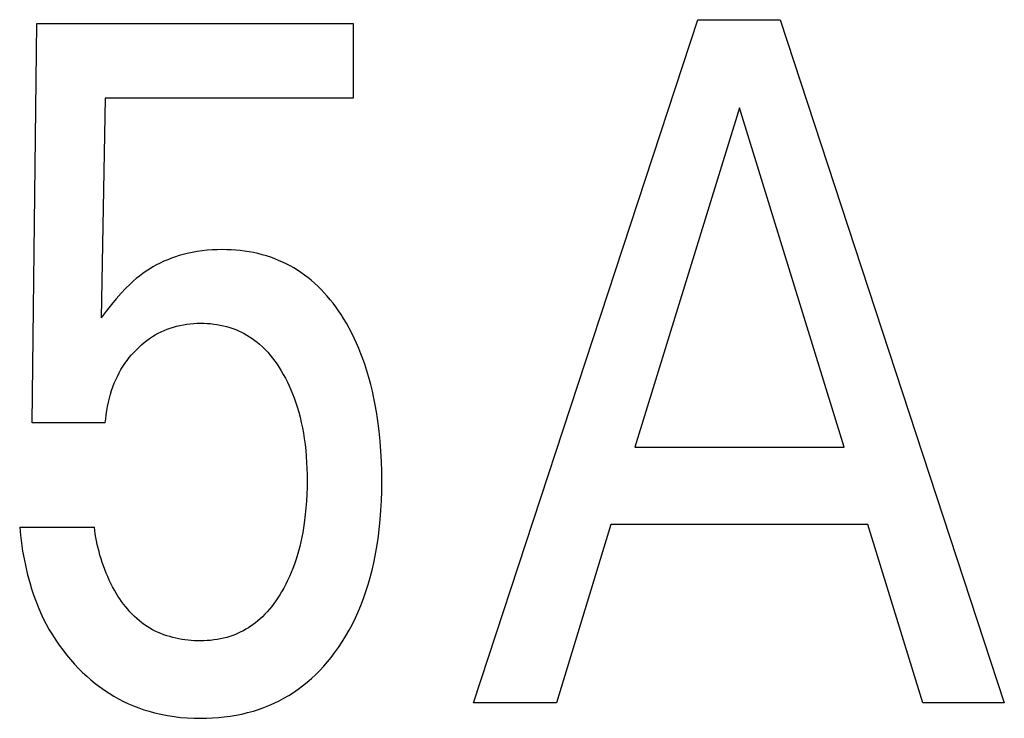
# Model space of a CAD drawing. Extents: x 0 to 594, y 0 to 420.
# Drawn here: x 259 to 261, y 343 to 344 of the extents above; entities that cross this region are included whole.
import ezdxf

# ---------------------------------------------------------------- set-up
doc = ezdxf.new("R2010")
doc.units = 0
doc.header["$LTSCALE"] = 32.67
doc.layers.add('10000_FRONT', color=7, linetype='CONTINUOUS')

msp = doc.modelspace()

# ---------------------------------------------------------------- linework, layer by layer
at = {"layer": '10000_FRONT', "color": 7, "linetype": 'CONTINUOUS'}
for p, q in [((258.6096, 343.3847), (258.6212, 344.3787)), ((258.6212, 344.3787), (259.4087, 344.3787)), ((259.4087, 344.3787), (259.4087, 344.1932)), ((259.7084, 342.6884), (260.2665, 344.3884)), ((260.2665, 344.3884), (260.4708, 344.3884)), ((260.4708, 344.3884), (261.0289, 342.6884)), ((258.7918, 344.1932), (258.7812, 343.6462)), ((259.4087, 344.1932), (258.7918, 344.1932)), ((260.3696, 344.1691), (260.1094, 343.3245)), ((260.6308, 343.3245), (260.3696, 344.1691)), ((258.9759, 343.8013), (258.9662, 343.7982)), ((258.9858, 343.8041), (258.9759, 343.8013)), ((258.9957, 343.8066), (258.9858, 343.8041)), ((259.008, 343.8092), (258.9957, 343.8066)), ((259.0203, 343.8114), (259.008, 343.8092)), ((259.0327, 343.8131), (259.0203, 343.8114)), ((259.0452, 343.8144), (259.0327, 343.8131)), ((259.0577, 343.8154), (259.0452, 343.8144)), ((259.0703, 343.8159), (259.0577, 343.8154)), ((259.0829, 343.8161), (259.0703, 343.8159)), ((259.094, 343.8159), (259.0829, 343.8161)), ((259.1052, 343.8155), (259.094, 343.8159)), ((259.1163, 343.8147), (259.1052, 343.8155)), ((259.1274, 343.8137), (259.1163, 343.8147)), ((259.1385, 343.8124), (259.1274, 343.8137)), ((259.1495, 343.8107), (259.1385, 343.8124)), ((259.1604, 343.8087), (259.1495, 343.8107)), ((259.1713, 343.8063), (259.1604, 343.8087)), ((259.1821, 343.8036), (259.1713, 343.8063)), ((259.1928, 343.8005), (259.1821, 343.8036)), ((258.9192, 343.778), (258.9103, 343.7731)), ((258.9283, 343.7827), (258.9192, 343.778)), ((258.9376, 343.7871), (258.9283, 343.7827)), ((258.947, 343.7911), (258.9376, 343.7871)), ((258.9565, 343.7948), (258.947, 343.7911)), ((258.9662, 343.7982), (258.9565, 343.7948)), ((259.2034, 343.7971), (259.1928, 343.8005)), ((259.2133, 343.7934), (259.2034, 343.7971)), ((259.2231, 343.7895), (259.2133, 343.7934)), ((259.2327, 343.7852), (259.2231, 343.7895)), ((259.2422, 343.7806), (259.2327, 343.7852)), ((259.2516, 343.7757), (259.2422, 343.7806)), ((258.8848, 343.7565), (258.8766, 343.7504)), ((258.8931, 343.7623), (258.8848, 343.7565)), ((258.9016, 343.7678), (258.8931, 343.7623)), ((258.9103, 343.7731), (258.9016, 343.7678)), ((259.2608, 343.7705), (259.2516, 343.7757)), ((259.2698, 343.7649), (259.2608, 343.7705)), ((259.2786, 343.7591), (259.2698, 343.7649)), ((259.2873, 343.753), (259.2786, 343.7591)), ((259.2957, 343.7467), (259.2873, 343.753)), ((258.8535, 343.7305), (258.8422, 343.7194)), ((258.861, 343.7374), (258.8535, 343.7305)), ((258.8687, 343.744), (258.861, 343.7374)), ((258.8766, 343.7504), (258.8687, 343.744)), ((259.3039, 343.74), (259.2957, 343.7467)), ((259.3125, 343.7326), (259.3039, 343.74)), ((259.3209, 343.7249), (259.3125, 343.7326)), ((258.8313, 343.7078), (258.8191, 343.6939)), ((258.8422, 343.7194), (258.8313, 343.7078)), ((259.3289, 343.7169), (259.3209, 343.7249)), ((259.3368, 343.7086), (259.3289, 343.7169)), ((259.3443, 343.7001), (259.3368, 343.7086)), ((258.8072, 343.6797), (258.794, 343.663)), ((258.8191, 343.6939), (258.8072, 343.6797)), ((259.3516, 343.6914), (259.3443, 343.7001)), ((259.3587, 343.6825), (259.3516, 343.6914)), ((259.3655, 343.6734), (259.3587, 343.6825)), ((258.794, 343.663), (258.7812, 343.6462)), ((259.3721, 343.6641), (259.3655, 343.6734)), ((259.3785, 343.6546), (259.3721, 343.6641)), ((259.3846, 343.645), (259.3785, 343.6546)), ((258.986, 343.6293), (258.9945, 343.6306)), ((258.9945, 343.6306), (259.0031, 343.6317)), ((259.0031, 343.6317), (259.0117, 343.6324)), ((259.0117, 343.6324), (259.0203, 343.6328)), ((259.0203, 343.6328), (259.0289, 343.6329)), ((259.0289, 343.6329), (259.0371, 343.6328)), ((259.0371, 343.6328), (259.0452, 343.6325)), ((259.0452, 343.6325), (259.0534, 343.6319)), ((259.0534, 343.6319), (259.0615, 343.631)), ((259.0615, 343.631), (259.0696, 343.6298)), ((259.0696, 343.6298), (259.0776, 343.6284)), ((259.3918, 343.6329), (259.3846, 343.645)), ((259.3986, 343.6207), (259.3918, 343.6329)), ((258.9162, 343.604), (258.9234, 343.608)), ((258.9234, 343.608), (258.9307, 343.6117)), ((258.9307, 343.6117), (258.9382, 343.6151)), ((258.9382, 343.6151), (258.9458, 343.6182)), ((258.9458, 343.6182), (258.9535, 343.621)), ((258.9535, 343.621), (258.9613, 343.6235)), ((258.9613, 343.6235), (258.9692, 343.6257)), ((258.9692, 343.6257), (258.9776, 343.6277)), ((258.9776, 343.6277), (258.986, 343.6293)), ((259.0776, 343.6284), (259.0856, 343.6267)), ((259.0856, 343.6267), (259.0935, 343.6247)), ((259.0935, 343.6247), (259.1013, 343.6224)), ((259.1013, 343.6224), (259.109, 343.6198)), ((259.109, 343.6198), (259.1163, 343.617)), ((259.1163, 343.617), (259.1235, 343.614)), ((259.1235, 343.614), (259.1305, 343.6107)), ((259.1305, 343.6107), (259.1374, 343.6071)), ((259.1374, 343.6071), (259.1442, 343.6032)), ((259.4052, 343.6083), (259.3986, 343.6207)), ((259.4113, 343.5957), (259.4052, 343.6083)), ((258.8822, 343.5794), (258.8886, 343.5848)), ((258.8886, 343.5848), (258.8952, 343.59)), ((258.8952, 343.59), (258.9021, 343.595)), ((258.9021, 343.595), (258.9091, 343.5996)), ((258.9091, 343.5996), (258.9162, 343.604)), ((259.1442, 343.6032), (259.1509, 343.5991)), ((259.1509, 343.5991), (259.1574, 343.5948)), ((259.1574, 343.5948), (259.1637, 343.5902)), ((259.1637, 343.5902), (259.1699, 343.5855)), ((259.1699, 343.5855), (259.1758, 343.5805)), ((259.1758, 343.5805), (259.1828, 343.5741)), ((259.4172, 343.583), (259.4113, 343.5957)), ((259.4228, 343.5701), (259.4172, 343.583)), ((258.8574, 343.5545), (258.8635, 343.5613)), ((258.8635, 343.5613), (258.8699, 343.5679)), ((258.8699, 343.5679), (258.8759, 343.5737)), ((258.8759, 343.5737), (258.8822, 343.5794)), ((259.1828, 343.5741), (259.1895, 343.5675)), ((259.1895, 343.5675), (259.196, 343.5606)), ((259.196, 343.5606), (259.2021, 343.5534)), ((259.428, 343.5571), (259.4228, 343.5701)), ((259.4329, 343.544), (259.428, 343.5571)), ((258.8355, 343.5253), (258.8406, 343.5329)), ((258.8406, 343.5329), (258.8459, 343.5403)), ((258.8459, 343.5403), (258.8515, 343.5475)), ((258.8515, 343.5475), (258.8574, 343.5545)), ((259.2021, 343.5534), (259.2081, 343.5461)), ((259.2081, 343.5461), (259.2137, 343.5385)), ((259.2137, 343.5385), (259.2192, 343.5308)), ((259.4376, 343.5308), (259.4329, 343.544)), ((258.8218, 343.5008), (258.8261, 343.5093)), ((258.8261, 343.5093), (258.8308, 343.5175)), ((258.8308, 343.5175), (258.8355, 343.5253)), ((259.2192, 343.5308), (259.2244, 343.5229)), ((259.2244, 343.5229), (259.2294, 343.5149)), ((259.2294, 343.5149), (259.2348, 343.5056)), ((259.4429, 343.5142), (259.4376, 343.5308)), ((259.4479, 343.4976), (259.4429, 343.5142)), ((258.8107, 343.4746), (258.8141, 343.4835)), ((258.8141, 343.4835), (258.8178, 343.4922)), ((258.8178, 343.4922), (258.8218, 343.5008)), ((259.2348, 343.5056), (259.2399, 343.4962)), ((259.2399, 343.4962), (259.2448, 343.4867)), ((259.2448, 343.4867), (259.2494, 343.477)), ((259.4524, 343.4808), (259.4479, 343.4976)), ((258.8047, 343.4565), (258.8076, 343.4656)), ((258.8076, 343.4656), (258.8107, 343.4746)), ((259.2494, 343.477), (259.2538, 343.4673)), ((259.2538, 343.4673), (259.2578, 343.4574)), ((259.4566, 343.4639), (259.4524, 343.4808)), ((259.4603, 343.4469), (259.4566, 343.4639)), ((258.7974, 343.426), (258.7995, 343.4362)), ((258.7995, 343.4362), (258.802, 343.4464)), ((258.802, 343.4464), (258.8047, 343.4565)), ((259.2578, 343.4574), (259.2617, 343.4474)), ((259.2617, 343.4474), (259.2653, 343.4374)), ((259.2653, 343.4374), (259.2694, 343.4246)), ((259.4637, 343.4298), (259.4603, 343.4469)), ((258.794, 343.4054), (258.7955, 343.4157)), ((258.7955, 343.4157), (258.7974, 343.426)), ((259.2694, 343.4246), (259.2732, 343.4118)), ((259.2732, 343.4118), (259.2765, 343.3988)), ((259.4667, 343.4126), (259.4637, 343.4298)), ((259.4694, 343.3955), (259.4667, 343.4126)), ((258.7918, 343.3847), (258.6096, 343.3847)), ((258.7918, 343.3847), (258.7928, 343.3951)), ((258.7928, 343.3951), (258.794, 343.4054)), ((259.2765, 343.3988), (259.2796, 343.3857)), ((259.2796, 343.3857), (259.2823, 343.3726)), ((259.4734, 343.3643), (259.4694, 343.3955)), ((259.2823, 343.3726), (259.2847, 343.3594)), ((259.4759, 343.3393), (259.4734, 343.3643)), ((259.2847, 343.3594), (259.2868, 343.3462)), ((259.2868, 343.3462), (259.2888, 343.3313)), ((259.4777, 343.3143), (259.4759, 343.3393)), ((259.2888, 343.3313), (259.2904, 343.3164)), ((259.2904, 343.3164), (259.2917, 343.3014)), ((259.479, 343.2892), (259.4777, 343.3143)), ((260.1094, 343.3245), (260.6308, 343.3245)), ((259.2917, 343.3014), (259.2927, 343.2864)), ((259.2927, 343.2864), (259.2934, 343.2714)), ((259.4798, 343.2641), (259.479, 343.2892)), ((259.2934, 343.2714), (259.2938, 343.2564)), ((259.48, 343.239), (259.4798, 343.2641)), ((259.2938, 343.2564), (259.294, 343.2414)), ((259.294, 343.2414), (259.2938, 343.2244)), ((259.4797, 343.2151), (259.48, 343.239)), ((259.2938, 343.2244), (259.2933, 343.2074)), ((259.479, 343.1913), (259.4797, 343.2151)), ((259.2924, 343.1905), (259.2912, 343.1736)), ((259.2933, 343.2074), (259.2924, 343.1905)), ((259.4777, 343.1674), (259.479, 343.1913)), ((259.2912, 343.1736), (259.2895, 343.1567)), ((259.4759, 343.1436), (259.4777, 343.1674)), ((259.2895, 343.1567), (259.2869, 343.1356)), ((259.4736, 343.1199), (259.4759, 343.1436)), ((258.5788, 343.1257), (258.5807, 343.1058)), ((258.5788, 343.1257), (258.7648, 343.1257)), ((258.7658, 343.1173), (258.7648, 343.1257)), ((258.767, 343.1087), (258.7658, 343.1173)), ((259.2851, 343.1239), (259.2831, 343.1122)), ((259.2869, 343.1356), (259.2851, 343.1239)), ((259.4706, 343.0963), (259.4736, 343.1199)), ((260.0496, 343.1317), (259.9147, 342.6884)), ((260.6896, 343.1317), (260.0496, 343.1317)), ((260.8265, 342.6884), (260.6896, 343.1317)), ((258.5807, 343.1058), (258.5831, 343.086)), ((258.7685, 343.1), (258.767, 343.1087)), ((258.7701, 343.0913), (258.7685, 343.1)), ((258.7719, 343.0824), (258.7701, 343.0913)), ((259.2808, 343.1005), (259.2783, 343.0889)), ((259.2831, 343.1122), (259.2808, 343.1005)), ((259.4669, 343.0727), (259.4706, 343.0963)), ((258.5831, 343.086), (258.5861, 343.0661)), ((258.5861, 343.0661), (258.5896, 343.0463)), ((258.7739, 343.0736), (258.7719, 343.0824)), ((258.7762, 343.0647), (258.7739, 343.0736)), ((259.2726, 343.0659), (259.2693, 343.0545)), ((259.2756, 343.0774), (259.2726, 343.0659)), ((259.2783, 343.0889), (259.2756, 343.0774)), ((259.4636, 343.0545), (259.4669, 343.0727)), ((258.5896, 343.0463), (258.5937, 343.0266)), ((258.7786, 343.0557), (258.7762, 343.0647)), ((258.7813, 343.0468), (258.7786, 343.0557)), ((258.7842, 343.0378), (258.7813, 343.0468)), ((259.2657, 343.0432), (259.2622, 343.033)), ((259.2693, 343.0545), (259.2657, 343.0432)), ((259.4599, 343.0364), (259.4636, 343.0545)), ((258.5937, 343.0266), (258.5983, 343.007)), ((258.7872, 343.0289), (258.7842, 343.0378)), ((258.7905, 343.02), (258.7872, 343.0289)), ((258.794, 343.0112), (258.7905, 343.02)), ((259.2584, 343.0229), (259.2544, 343.0128)), ((259.2622, 343.033), (259.2584, 343.0229)), ((259.4511, 343.0006), (259.4557, 343.0184)), ((259.4557, 343.0184), (259.4599, 343.0364)), ((258.5983, 343.007), (258.6036, 342.9876)), ((258.7977, 343.0024), (258.794, 343.0112)), ((258.8016, 342.9938), (258.7977, 343.0024)), ((258.8058, 342.9852), (258.8016, 342.9938)), ((259.2456, 342.993), (259.2408, 342.9833)), ((259.2501, 343.0029), (259.2456, 342.993)), ((259.2544, 343.0128), (259.2501, 343.0029)), ((259.446, 342.9828), (259.4511, 343.0006)), ((258.6036, 342.9876), (258.6082, 342.9723)), ((258.6082, 342.9723), (258.6133, 342.9572)), ((258.8101, 342.9767), (258.8058, 342.9852)), ((258.8147, 342.9684), (258.8101, 342.9767)), ((258.8189, 342.9612), (258.8147, 342.9684)), ((259.2357, 342.9737), (259.2303, 342.9643)), ((259.2408, 342.9833), (259.2357, 342.9737)), ((259.4404, 342.9652), (259.446, 342.9828)), ((258.6133, 342.9572), (258.6187, 342.9422)), ((258.8233, 342.9541), (258.8189, 342.9612)), ((258.8278, 342.9472), (258.8233, 342.9541)), ((258.8325, 342.9404), (258.8278, 342.9472)), ((259.2212, 342.9495), (259.2164, 342.9423)), ((259.2259, 342.9568), (259.2212, 342.9495)), ((259.2303, 342.9643), (259.2259, 342.9568)), ((259.4277, 342.9305), (259.4343, 342.9478)), ((259.4343, 342.9478), (259.4404, 342.9652)), ((258.6187, 342.9422), (258.6246, 342.9274)), ((258.6246, 342.9274), (258.6309, 342.9128)), ((258.8374, 342.9337), (258.8325, 342.9404)), ((258.8425, 342.9273), (258.8374, 342.9337)), ((258.8477, 342.921), (258.8425, 342.9273)), ((258.8531, 342.9149), (258.8477, 342.921)), ((259.2007, 342.9216), (259.195, 342.915)), ((259.2061, 342.9283), (259.2007, 342.9216)), ((259.2114, 342.9352), (259.2061, 342.9283)), ((259.2164, 342.9423), (259.2114, 342.9352)), ((259.4212, 342.9149), (259.4277, 342.9305)), ((258.6309, 342.9128), (258.6376, 342.8984)), ((258.6376, 342.8984), (258.6448, 342.8842)), ((258.8587, 342.909), (258.8531, 342.9149)), ((258.8645, 342.9033), (258.8587, 342.909)), ((258.8704, 342.8978), (258.8645, 342.9033)), ((258.8765, 342.8925), (258.8704, 342.8978)), ((259.1767, 342.8967), (259.1713, 342.892)), ((259.183, 342.9026), (259.1767, 342.8967)), ((259.1892, 342.9087), (259.183, 342.9026)), ((259.195, 342.915), (259.1892, 342.9087)), ((259.4068, 342.8843), (259.4142, 342.8995)), ((259.4142, 342.8995), (259.4212, 342.9149)), ((258.6448, 342.8842), (258.6525, 342.8703)), ((258.6525, 342.8703), (258.6602, 342.8573)), ((258.8828, 342.8875), (258.8765, 342.8925)), ((258.8893, 342.8828), (258.8828, 342.8875)), ((258.8959, 342.8783), (258.8893, 342.8828)), ((258.9027, 342.874), (258.8959, 342.8783)), ((258.9094, 342.8703), (258.9027, 342.874)), ((258.9162, 342.8668), (258.9094, 342.8703)), ((259.1419, 342.8714), (259.1356, 342.8679)), ((259.148, 342.8751), (259.1419, 342.8714)), ((259.154, 342.879), (259.148, 342.8751)), ((259.1599, 342.8832), (259.154, 342.879)), ((259.1657, 342.8875), (259.1599, 342.8832)), ((259.1713, 342.892), (259.1657, 342.8875)), ((259.3989, 342.8694), (259.4068, 342.8843)), ((258.6602, 342.8573), (258.6683, 342.8445)), ((258.9231, 342.8635), (258.9162, 342.8668)), ((258.9301, 342.8605), (258.9231, 342.8635)), ((258.9373, 342.8578), (258.9301, 342.8605)), ((258.9446, 342.8553), (258.9373, 342.8578)), ((258.952, 342.853), (258.9446, 342.8553)), ((258.9595, 342.8509), (258.952, 342.853)), ((258.967, 342.8491), (258.9595, 342.8509)), ((258.9746, 342.8475), (258.967, 342.8491)), ((258.9823, 342.8462), (258.9746, 342.8475)), ((258.99, 342.845), (258.9823, 342.8462)), ((259.07, 342.8458), (259.0619, 342.8447)), ((259.0781, 342.8473), (259.07, 342.8458)), ((259.0861, 342.849), (259.0781, 342.8473)), ((259.094, 342.8511), (259.0861, 342.849)), ((259.1018, 342.8534), (259.094, 342.8511)), ((259.1095, 342.8561), (259.1018, 342.8534)), ((259.1162, 342.8587), (259.1095, 342.8561)), ((259.1228, 342.8615), (259.1162, 342.8587)), ((259.1292, 342.8646), (259.1228, 342.8615)), ((259.1356, 342.8679), (259.1292, 342.8646)), ((259.3816, 342.8403), (259.3905, 342.8547)), ((259.3905, 342.8547), (259.3989, 342.8694)), ((258.6683, 342.8445), (258.6768, 342.832)), ((258.6768, 342.832), (258.6858, 342.8198)), ((258.9978, 342.8441), (258.99, 342.845)), ((259.0055, 342.8434), (258.9978, 342.8441)), ((259.0133, 342.8429), (259.0055, 342.8434)), ((259.0211, 342.8426), (259.0133, 342.8429)), ((259.0289, 342.8426), (259.0211, 342.8426)), ((259.0372, 342.8427), (259.0289, 342.8426)), ((259.0455, 342.8431), (259.0372, 342.8427)), ((259.0537, 342.8438), (259.0455, 342.8431)), ((259.0619, 342.8447), (259.0537, 342.8438)), ((259.3624, 342.8125), (259.3722, 342.8262)), ((259.3722, 342.8262), (259.3816, 342.8403)), ((258.6858, 342.8198), (258.6951, 342.8078)), ((258.6951, 342.8078), (258.7048, 342.7962)), ((259.3446, 342.79), (259.3537, 342.8011)), ((259.3537, 342.8011), (259.3624, 342.8125)), ((258.7048, 342.7962), (258.7148, 342.7849)), ((258.7148, 342.7849), (258.7253, 342.7739)), ((258.7253, 342.7739), (258.7352, 342.7641)), ((259.3254, 342.7688), (259.3352, 342.7793)), ((259.3352, 342.7793), (259.3446, 342.79)), ((258.7352, 342.7641), (258.7455, 342.7545)), ((258.7455, 342.7545), (258.756, 342.7453)), ((259.294, 342.7396), (259.3048, 342.7489)), ((259.3048, 342.7489), (259.3153, 342.7587)), ((259.3153, 342.7587), (259.3254, 342.7688)), ((258.756, 342.7453), (258.7669, 342.7365)), ((258.7669, 342.7365), (258.778, 342.728)), ((258.778, 342.728), (258.7894, 342.7199)), ((259.2714, 342.7221), (259.2828, 342.7306)), ((259.2828, 342.7306), (259.294, 342.7396)), ((258.7894, 342.7199), (258.8011, 342.7122)), ((258.8011, 342.7122), (258.813, 342.705)), ((258.813, 342.705), (258.825, 342.6983)), ((259.2242, 342.6935), (259.2364, 342.7)), ((259.2364, 342.7), (259.2483, 342.7069)), ((259.2483, 342.7069), (259.26, 342.7143)), ((259.26, 342.7143), (259.2714, 342.7221)), ((258.825, 342.6983), (258.8371, 342.692)), ((258.8371, 342.692), (258.8496, 342.6862)), ((258.8496, 342.6862), (258.8622, 342.6808)), ((258.8622, 342.6808), (258.8749, 342.6758)), ((258.8749, 342.6758), (258.8879, 342.6713)), ((259.1733, 342.6721), (259.1863, 342.6767)), ((259.1863, 342.6767), (259.1991, 342.6819)), ((259.1991, 342.6819), (259.2118, 342.6875)), ((259.2118, 342.6875), (259.2242, 342.6935)), ((259.9147, 342.6884), (259.7084, 342.6884)), ((261.0289, 342.6884), (260.8265, 342.6884)), ((258.8879, 342.6713), (258.901, 342.6672)), ((258.901, 342.6672), (258.9142, 342.6636)), ((258.9142, 342.6636), (258.9303, 342.6598)), ((258.9303, 342.6598), (258.9465, 342.6567)), ((258.9465, 342.6567), (258.9629, 342.6542)), ((258.9629, 342.6542), (258.9793, 342.6522)), ((258.9793, 342.6522), (258.9958, 342.6509)), ((258.9958, 342.6509), (259.0123, 342.6501)), ((259.0123, 342.6501), (259.0289, 342.6498)), ((259.0289, 342.6498), (259.0437, 342.65)), ((259.0437, 342.65), (259.0585, 342.6506)), ((259.0585, 342.6506), (259.0732, 342.6516)), ((259.0732, 342.6516), (259.0879, 342.6531)), ((259.0879, 342.6531), (259.1026, 342.6551)), ((259.1026, 342.6551), (259.1172, 342.6575)), ((259.1172, 342.6575), (259.1316, 342.6604)), ((259.1316, 342.6604), (259.146, 342.6639)), ((259.146, 342.6639), (259.1602, 342.6679)), ((259.1602, 342.6679), (259.1733, 342.6721))]:
    msp.add_line(p, q, dxfattribs=at)

doc.saveas('drawing.dxf')
